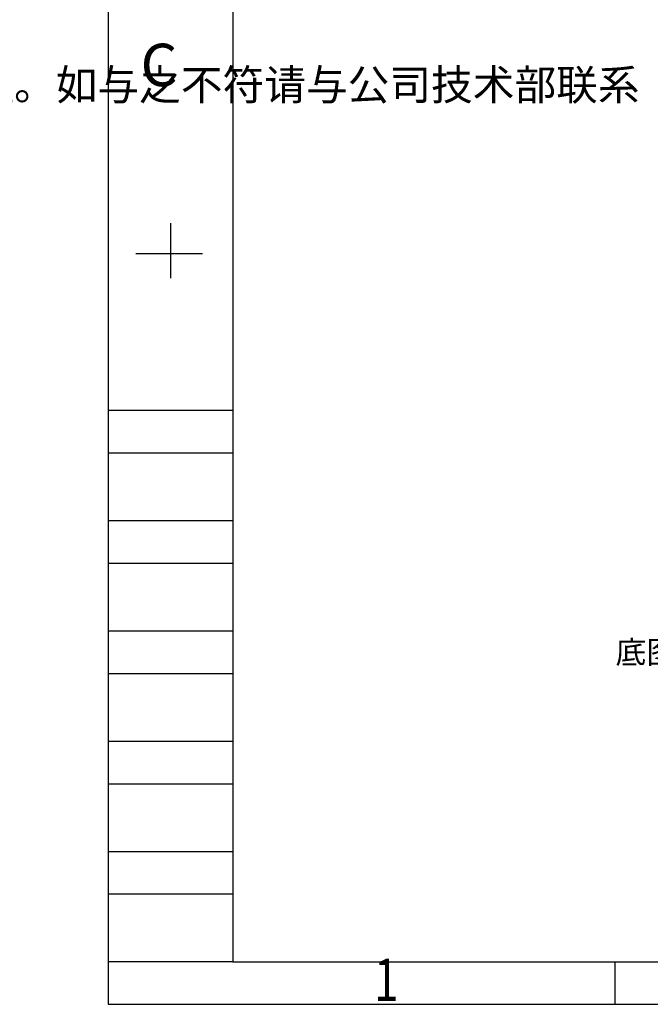
# Model space of a CAD drawing. Units: millimetres. Extents: x 0 to 819018, y -6 to 13652.
# Drawn here: x 18881 to 22446, y 4 to 5574 of the extents above; entities that cross this region are included whole.
import ezdxf

# ---------------------------------------------------------------- set-up
doc = ezdxf.new("R2010")
doc.units = ezdxf.units.MM
doc.header["$PDMODE"] = 1
doc.layers.add('AM_0', color=7, linetype='Continuous', lineweight=35)
doc.styles.get("Standard").update_dxf_attribs({"font": 'gbenor.shx', "width": 0.75, "height": 120, "bigfont": 'gbcbig.shx'})

msp = doc.modelspace()

# ---------------------------------------------------------------- linework, layer by layer
for p, q in [((19381.49, 13597.064), (19381.49, 4.411)), ((19381.49, 4.411), (37762.981, 4.411))]:
    msp.add_line(p, q)
at = {"color": 2}
for p, q in [((20086.327, 13357.064), (20086.327, 244.411)), ((19735.664, 4112.586), (19735.664, 4424.002)), ((19538.106, 4252.411), (19914.073, 4252.411)), ((19381.49, 3364.411), (20086.327, 3364.411)), ((19381.49, 3124.411), (20086.327, 3124.411)), ((19381.49, 2740.411), (20086.327, 2740.411)), ((19381.49, 2500.411), (20086.327, 2500.411)), ((19381.49, 2116.411), (20086.327, 2116.411)), ((19381.49, 1876.411), (20086.327, 1876.411)), ((19381.49, 1492.411), (20086.327, 1492.411)), ((19381.49, 1252.411), (20086.327, 1252.411)), ((19381.49, 868.411), (20086.327, 868.411)), ((19381.49, 628.411), (20086.327, 628.411)), ((20086.327, 244.411), (37522.981, 244.411)), ((22246.327, 244.411), (22246.327, 4.411))]:
    msp.add_line(p, q, dxfattribs=at)
at = {"color": 7}
msp.add_line((20086.327, 244.411), (19381.49, 244.411), dxfattribs=at)
msp.add_point((20086.327, 244.411))
at = {"layer": 'AM_0'}
msp.add_point((20086.327, 244.411), dxfattribs=at)

# ---------------------------------------------------------------- texts
at = {"color": 2}
msp.add_text('C', height=240, dxfattribs=at).set_placement((19564.645, 5198.199))
at = {"color": 2, "width": 0.75}
msp.add_text('1', height=240, dxfattribs=at).set_placement((20885.564, 23.159))
at = {"color": 2, "linetype": 'ByBlock'}
for s, insert, char_height, width, attachment_point in [('{\\H1.3333x;注：电梯井道全部都采用铝合金井道结构。铝合金井道与土建安装处不允许有隐蔽工程。如与之不符请与公司技术部联系\\P尺寸单位：毫米（mm）            请勿在图中测量尺寸}', (16138.48, 4917.658), 129.6, 4006.02099, 5), ('\\pi173.83;底图总号', (0, 1996.411), 127.9968, 704.83679, 4)]:
    msp.add_mtext(s, dxfattribs=dict(at, insert=insert, char_height=char_height, width=width, attachment_point=attachment_point))

doc.saveas('drawing.dxf')
